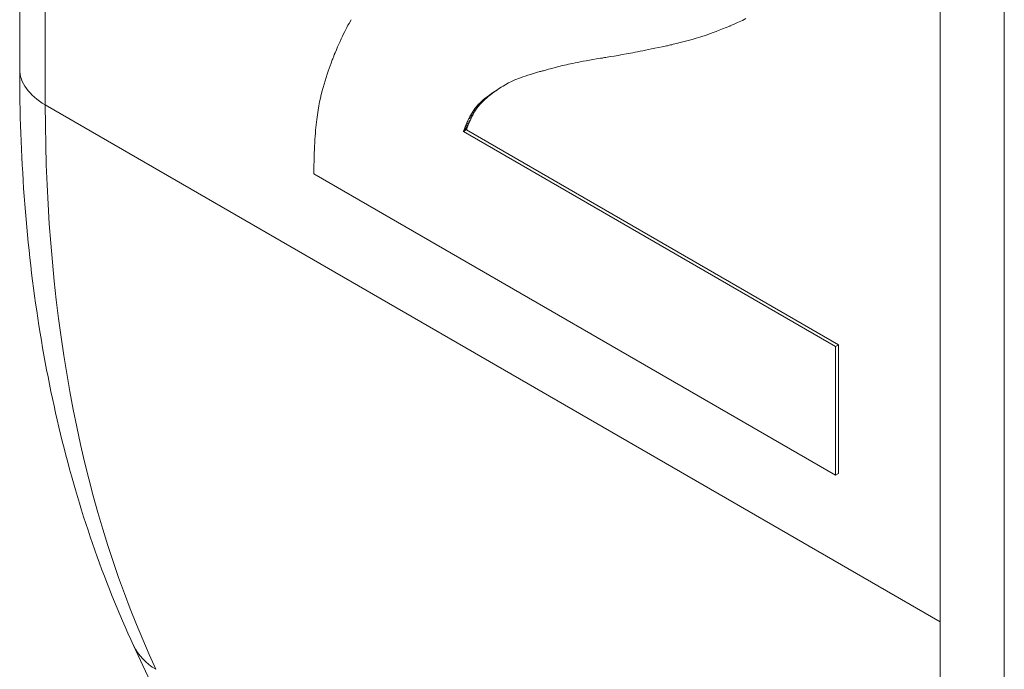
# Model space of a CAD drawing. Units: millimetres. Extents: x -382 to 0, y 0 to 284.
# Drawn here: x -321 to -319, y 113 to 114 of the extents above; entities that cross this region are included whole.
import ezdxf

# ---------------------------------------------------------------- set-up
doc = ezdxf.new("R2010")
doc.units = ezdxf.units.MM

# ---------------------------------------------------------------- blocks, each defined once
blk = doc.blocks.new('CGI1253-00')
at = {"linetype": 'Continuous', "lineweight": 0, "extrusion": (0, 0.816497, 0.57735)}
for p, q in [((-320.76342331, 118.40244947), (-320.76342331, 113.98383742)), ((-320.70484467, 113.90218776), (-320.70484467, 118.36862907)), ((-318.65926025, 116.42064778), (-318.65926025, 107.16376392)), ((-318.51281364, 107.13284485), (-318.51281364, 116.21652364)), ((-320.01549768, 114.07940301), (-320.01301261, 114.08403958)), ((-320.01301261, 114.08403958), (-320.01055627, 114.08849507)), ((-320.01055627, 114.08849507), (-320.00572072, 114.09689294)), ((-319.13628517, 114.08406908), (-319.13795767, 114.08334395)), ((-319.13421408, 114.08497529), (-319.13628517, 114.08406908)), ((-319.13177985, 114.08605092), (-319.13421408, 114.08497529)), ((-319.12901788, 114.0872843), (-319.13177985, 114.08605092)), ((-319.12596362, 114.08866379), (-319.12901788, 114.0872843)), ((-319.12265247, 114.0901777), (-319.12596362, 114.08866379)), ((-319.11911987, 114.09181439), (-319.12265247, 114.0901777)), ((-319.11153201, 114.09540945), (-319.11911987, 114.09181439)), ((-319.10348342, 114.09935567), (-319.11153201, 114.09540945)), ((-320.02577058, 114.05889523), (-320.02314793, 114.06433147)), ((-320.02314793, 114.06433147), (-320.02056308, 114.06955649)), ((-320.02056308, 114.06955649), (-320.01801375, 114.07457783)), ((-320.01801375, 114.07457783), (-320.01549768, 114.07940301)), ((-319.19613734, 114.0610139), (-319.20161333, 114.05918099)), ((-319.19040384, 114.06299547), (-319.19613734, 114.0610139)), ((-319.18437916, 114.06514169), (-319.19040384, 114.06299547)), ((-319.17802961, 114.06746854), (-319.18437916, 114.06514169)), ((-319.17132148, 114.06999201), (-319.17802961, 114.06746854)), ((-319.16422109, 114.07272807), (-319.17132148, 114.06999201)), ((-319.15669476, 114.07569271), (-319.16422109, 114.07272807)), ((-319.14870879, 114.07890192), (-319.15669476, 114.07569271)), ((-319.1402295, 114.08237166), (-319.14870879, 114.07890192)), ((-319.13996526, 114.08248358), (-319.1402295, 114.08237166)), ((-319.13919618, 114.08281156), (-319.13996526, 114.08248358)), ((-319.13795767, 114.08334395), (-319.13919618, 114.08281156)), ((-320.03668444, 114.03488736), (-320.03388795, 114.04124383)), ((-320.03388795, 114.04124383), (-320.03113833, 114.04735895)), ((-320.03113833, 114.04735895), (-320.02843329, 114.05324023)), ((-320.02843329, 114.05324023), (-320.02577058, 114.05889523)), ((-319.27874605, 114.03848551), (-319.28101528, 114.03796015)), ((-319.27607552, 114.03910848), (-319.27874605, 114.03848551)), ((-319.27304126, 114.03982209), (-319.27607552, 114.03910848)), ((-319.26968086, 114.04061934), (-319.27304126, 114.03982209)), ((-319.26603188, 114.04149326), (-319.26968086, 114.04061934)), ((-319.26213191, 114.04243686), (-319.26603188, 114.04149326)), ((-319.25372925, 114.0445052), (-319.26213191, 114.04243686)), ((-319.24477347, 114.04676848), (-319.25372925, 114.0445052)), ((-319.23556517, 114.04917087), (-319.24477347, 114.04676848)), ((-319.22630991, 114.05168712), (-319.23556517, 114.04917087)), ((-319.21683319, 114.05441447), (-319.22630991, 114.05168712)), ((-319.20686551, 114.05748077), (-319.21683319, 114.05441447)), ((-319.20161333, 114.05918099), (-319.20686551, 114.05748077)), ((-320.04504858, 114.01489571), (-320.04446305, 114.01637497)), ((-320.04446305, 114.01637497), (-320.04394411, 114.01767682)), ((-320.04394411, 114.01767682), (-320.0434953, 114.01879515)), ((-320.0434953, 114.01879515), (-320.04312016, 114.01972387)), ((-320.04312016, 114.01972387), (-320.04282223, 114.02045684)), ((-320.04282223, 114.02045684), (-320.04260504, 114.02098796)), ((-320.04260504, 114.02098796), (-320.04247213, 114.02131111)), ((-320.04247213, 114.02131111), (-320.04242704, 114.02142019)), ((-320.04242704, 114.02142019), (-320.03953004, 114.02828199)), ((-320.03953004, 114.02828199), (-320.03668444, 114.03488736)), ((-319.38617891, 114.01708255), (-319.39547554, 114.01544695)), ((-319.37676642, 114.01877995), (-319.38617891, 114.01708255)), ((-319.36703759, 114.02058248), (-319.37676642, 114.01877995)), ((-319.36196139, 114.02154197), (-319.36703759, 114.02058248)), ((-319.35669432, 114.02255031), (-319.36196139, 114.02154197)), ((-319.35119912, 114.02361501), (-319.35669432, 114.02255031)), ((-319.34543851, 114.02474359), (-319.35119912, 114.02361501)), ((-319.33937525, 114.02594357), (-319.34543851, 114.02474359)), ((-319.33297206, 114.02722248), (-319.33937525, 114.02594357)), ((-319.32619169, 114.02858783), (-319.33297206, 114.02722248)), ((-319.31899686, 114.03004715), (-319.32619169, 114.02858783)), ((-319.31135033, 114.03160795), (-319.31899686, 114.03004715)), ((-319.30321481, 114.03327775), (-319.31135033, 114.03160795)), ((-319.29455306, 114.03506408), (-319.30321481, 114.03327775)), ((-319.28532781, 114.03697445), (-319.29455306, 114.03506408)), ((-319.28503949, 114.03703955), (-319.28532781, 114.03697445)), ((-319.28419958, 114.03723018), (-319.28503949, 114.03703955)), ((-319.28284565, 114.03753938), (-319.28419958, 114.03723018)), ((-319.28101528, 114.03796015), (-319.28284565, 114.03753938)), ((-320.05378813, 113.99169098), (-320.0517056, 113.99740881)), ((-320.0517056, 113.99740881), (-320.04976208, 114.0026371)), ((-320.04976208, 114.0026371), (-320.0488513, 114.00505239)), ((-320.0488513, 114.00505239), (-320.04798587, 114.00732695)), ((-320.04798587, 114.00732695), (-320.04716935, 114.00945468)), ((-320.04716935, 114.00945468), (-320.04640527, 114.01142946)), ((-320.04640527, 114.01142946), (-320.04569717, 114.01324517)), ((-320.04569717, 114.01324517), (-320.04504858, 114.01489571)), ((-319.51376722, 113.99393567), (-319.52255837, 113.99186335)), ((-319.50913062, 113.99498477), (-319.51376722, 113.99393567)), ((-319.5042829, 113.99604937), (-319.50913062, 113.99498477)), ((-319.49918623, 113.99713464), (-319.5042829, 113.99604937)), ((-319.49380277, 113.99824572), (-319.49918623, 113.99713464)), ((-319.48809469, 113.99938778), (-319.49380277, 113.99824572)), ((-319.48202416, 114.00056598), (-319.48809469, 113.99938778)), ((-319.47555335, 114.00178547), (-319.48202416, 114.00056598)), ((-319.46864441, 114.00305141), (-319.47555335, 114.00178547)), ((-319.46125953, 114.00436896), (-319.46864441, 114.00305141)), ((-319.45336086, 114.00574328), (-319.46125953, 114.00436896)), ((-319.44491057, 114.00717952), (-319.45336086, 114.00574328)), ((-319.43587084, 114.00868284), (-319.44491057, 114.00717952)), ((-319.43558681, 114.0087284), (-319.43587084, 114.00868284)), ((-319.4347587, 114.00886167), (-319.43558681, 114.0087284)), ((-319.43342248, 114.00907756), (-319.4347587, 114.00886167)), ((-319.43161411, 114.00937096), (-319.43342248, 114.00907756)), ((-319.42936957, 114.00973679), (-319.43161411, 114.00937096)), ((-319.42672482, 114.01016994), (-319.42936957, 114.00973679)), ((-319.42371583, 114.01066531), (-319.42672482, 114.01016994)), ((-319.42037857, 114.01121781), (-319.42371583, 114.01066531)), ((-319.41674901, 114.01182234), (-319.42037857, 114.01121781)), ((-319.41286311, 114.01247379), (-319.41674901, 114.01182234)), ((-319.40446618, 114.0138971), (-319.41286311, 114.01247379)), ((-319.39547554, 114.01544695), (-319.40446618, 114.0138971)), ((-320.06294221, 113.96490233), (-320.0605867, 113.97208928)), ((-320.0605867, 113.97208928), (-320.05825698, 113.97898231)), ((-320.05825698, 113.97898231), (-320.05598136, 113.98553251)), ((-320.05598136, 113.98553251), (-320.05378813, 113.99169098)), ((-319.59595659, 113.97194192), (-319.60217766, 113.96998362)), ((-319.58926271, 113.9739639), (-319.59595659, 113.97194192)), ((-319.58206247, 113.97605671), (-319.58926271, 113.9739639)), ((-319.57432235, 113.97822752), (-319.58206247, 113.97605671)), ((-319.57407871, 113.97829628), (-319.57432235, 113.97822752)), ((-319.57336758, 113.97849625), (-319.57407871, 113.97829628)), ((-319.57221868, 113.97881801), (-319.57336758, 113.97849625)), ((-319.57066169, 113.97925213), (-319.57221868, 113.97881801)), ((-319.56872633, 113.97978916), (-319.57066169, 113.97925213)), ((-319.56644229, 113.98041968), (-319.56872633, 113.97978916)), ((-319.56383927, 113.98113425), (-319.56644229, 113.98041968)), ((-319.56094698, 113.98192344), (-319.56383927, 113.98113425)), ((-319.55779512, 113.98277782), (-319.56094698, 113.98192344)), ((-319.55441339, 113.98368794), (-319.55779512, 113.98277782)), ((-319.54707913, 113.98563771), (-319.55441339, 113.98368794)), ((-319.5391818, 113.98769727), (-319.54707913, 113.98563771)), ((-319.53095903, 113.98979115), (-319.5391818, 113.98769727)), ((-319.52255837, 113.99186335), (-319.53095903, 113.98979115)), ((-320.06988046, 113.94206693), (-320.06529521, 113.95747035)), ((-320.06529521, 113.95747035), (-320.06294221, 113.96490233)), ((-319.65210845, 113.94887036), (-319.65833461, 113.94527568)), ((-319.65215713, 113.94884385), (-319.65833461, 113.94527568)), ((-319.65713422, 113.94581213), (-319.65172925, 113.94907687)), ((-319.64576088, 113.95232718), (-319.65215713, 113.94884385)), ((-319.63894887, 113.9557501), (-319.64576088, 113.95232718)), ((-319.63145281, 113.95916992), (-319.63894887, 113.9557501)), ((-319.62736443, 113.96089657), (-319.63145281, 113.95916992)), ((-319.62300444, 113.96264392), (-319.62736443, 113.96089657)), ((-319.6183393, 113.96441914), (-319.62300444, 113.96264392)), ((-319.61333548, 113.96622939), (-319.6183393, 113.96441914)), ((-319.60795945, 113.96808183), (-319.61333548, 113.96622939)), ((-319.60217766, 113.96998362), (-319.60795945, 113.96808183)), ((-320.07613819, 113.91773421), (-320.07414751, 113.92608877)), ((-320.07414751, 113.92608877), (-320.07206004, 113.93417061)), ((-320.07206004, 113.93417061), (-320.06988046, 113.94206693)), ((-319.68253225, 113.92886018), (-319.68960332, 113.9247777)), ((-319.68406532, 113.92874783), (-319.68960332, 113.9247777)), ((-319.68762889, 113.92503983), (-319.68253225, 113.92886018)), ((-319.67699425, 113.93283031), (-319.68406532, 113.92874783)), ((-319.6838909, 113.92887002), (-319.68406532, 113.92874783)), ((-319.67681983, 113.9329525), (-319.6838909, 113.92887002)), ((-319.6833809, 113.92922495), (-319.6838909, 113.92887002)), ((-319.67630983, 113.93330743), (-319.6833809, 113.92922495)), ((-319.68255524, 113.92979513), (-319.6833809, 113.92922495)), ((-319.67548417, 113.93387762), (-319.68255524, 113.92979513)), ((-319.68143383, 113.9305631), (-319.68255524, 113.92979513)), ((-319.68253225, 113.92886018), (-319.67699425, 113.93283031)), ((-319.67436277, 113.93464558), (-319.68143383, 113.9305631)), ((-319.6800366, 113.93151137), (-319.68143383, 113.9305631)), ((-319.67296553, 113.93559385), (-319.6800366, 113.93151137)), ((-319.67838344, 113.93262246), (-319.6800366, 113.93151137)), ((-319.67131237, 113.93670494), (-319.67838344, 113.93262246)), ((-319.67649427, 113.9338789), (-319.67838344, 113.93262246)), ((-319.67699425, 113.93283031), (-319.67681983, 113.9329525)), ((-319.67681983, 113.9329525), (-319.67630983, 113.93330743)), ((-319.6694232, 113.93796138), (-319.67649427, 113.9338789)), ((-319.67438901, 113.93526322), (-319.67649427, 113.9338789)), ((-319.67630983, 113.93330743), (-319.67548417, 113.93387762)), ((-319.67548417, 113.93387762), (-319.67436277, 113.93464558)), ((-319.66731794, 113.9393457), (-319.67438901, 113.93526322)), ((-319.66960986, 113.93834555), (-319.67438901, 113.93526322)), ((-319.67436277, 113.93464558), (-319.67296553, 113.93559385)), ((-319.67296553, 113.93559385), (-319.67131237, 113.93670494)), ((-319.67131237, 113.93670494), (-319.6694232, 113.93796138)), ((-319.66253879, 113.94242803), (-319.66960986, 113.93834555)), ((-319.66420529, 113.94172965), (-319.66960986, 113.93834555)), ((-319.6694232, 113.93796138), (-319.66731794, 113.9393457)), ((-319.66731794, 113.9393457), (-319.66253879, 113.94242803)), ((-319.65713422, 113.94581213), (-319.66420529, 113.94172965)), ((-319.65833461, 113.94527568), (-319.66420529, 113.94172965)), ((-319.66253879, 113.94242803), (-319.65713422, 113.94581213)), ((-320.0798104, 113.89985807), (-320.07802738, 113.90901971)), ((-320.07802738, 113.90901971), (-320.07613819, 113.91773421)), ((-319.71039621, 113.90454126), (-319.71746728, 113.90045877)), ((-319.71447279, 113.90365112), (-319.71746728, 113.90045877)), ((-319.71563308, 113.89832237), (-319.71039621, 113.90454126)), ((-319.70740173, 113.9077336), (-319.71447279, 113.90365112)), ((-319.71119295, 113.90691591), (-319.71447279, 113.90365112)), ((-319.70412188, 113.9109984), (-319.71119295, 113.90691591)), ((-319.70760174, 113.91026605), (-319.71119295, 113.90691591)), ((-319.71039621, 113.90454126), (-319.70740173, 113.9077336)), ((-319.70053067, 113.91434853), (-319.70760174, 113.91026605)), ((-319.70367317, 113.9137144), (-319.70760174, 113.91026605)), ((-319.70740173, 113.9077336), (-319.70412188, 113.9109984)), ((-319.70412188, 113.9109984), (-319.70053067, 113.91434853)), ((-319.6966021, 113.91779689), (-319.70367317, 113.9137144)), ((-319.69938124, 113.91727387), (-319.70367317, 113.9137144)), ((-319.70053067, 113.91434853), (-319.6966021, 113.91779689)), ((-319.69231018, 113.92135636), (-319.69938124, 113.91727387)), ((-319.69469996, 113.92095734), (-319.69938124, 113.91727387)), ((-319.6966021, 113.91779689), (-319.69231018, 113.92135636)), ((-319.68762889, 113.92503983), (-319.69469996, 113.92095734)), ((-319.68960332, 113.9247777), (-319.69469996, 113.92095734)), ((-319.69231018, 113.92135636), (-319.68762889, 113.92503983)), ((-320.70484467, 113.90218776), (-318.65926025, 112.72116905)), ((-320.08303919, 113.87984455), (-320.08148257, 113.89016209)), ((-320.08148257, 113.89016209), (-320.0798104, 113.89985807)), ((-319.73089747, 113.88210446), (-319.7342699, 113.87598174)), ((-319.72711155, 113.88815615), (-319.73089747, 113.88210446)), ((-319.72382641, 113.88618695), (-319.73089747, 113.88210446)), ((-319.72719883, 113.88006422), (-319.72382641, 113.88618695)), ((-319.72270415, 113.89423988), (-319.72711155, 113.88815615)), ((-319.72004048, 113.89223863), (-319.72711155, 113.88815615)), ((-319.72382641, 113.88618695), (-319.72004048, 113.89223863)), ((-319.71746728, 113.90045877), (-319.72270415, 113.89423988)), ((-319.71563308, 113.89832237), (-319.72270415, 113.89423988)), ((-319.72004048, 113.89223863), (-319.71563308, 113.89832237)), ((-320.08578706, 113.856996), (-320.08514723, 113.86301207)), ((-320.08514723, 113.86301207), (-320.08447558, 113.86881825)), ((-320.08447558, 113.86881825), (-320.08377271, 113.87442545)), ((-320.08377271, 113.87442545), (-320.08303919, 113.87984455)), ((-319.74026263, 113.86356429), (-319.74282645, 113.85768699)), ((-319.73575538, 113.86176947), (-319.74282645, 113.85768699)), ((-319.73739388, 113.86974156), (-319.74026263, 113.86356429)), ((-319.73319156, 113.86764677), (-319.74026263, 113.86356429)), ((-319.73796454, 113.85642919), (-319.73575538, 113.86176947)), ((-319.7342699, 113.87598174), (-319.73739388, 113.86974156)), ((-319.73032281, 113.87382404), (-319.73739388, 113.86974156)), ((-319.73575538, 113.86176947), (-319.73319156, 113.86764677)), ((-319.72719883, 113.88006422), (-319.7342699, 113.87598174)), ((-319.73319156, 113.86764677), (-319.73032281, 113.87382404)), ((-319.73032281, 113.87382404), (-319.72719883, 113.88006422)), ((-320.08801651, 113.83061476), (-320.0875098, 113.83757941)), ((-320.0875098, 113.83757941), (-320.08696893, 113.84429057)), ((-320.08696893, 113.84429057), (-320.08639449, 113.85075913)), ((-320.08639449, 113.85075913), (-320.08578706, 113.856996)), ((-319.74226021, 113.8451794), (-319.74933128, 113.84109692)), ((-319.74925691, 113.84130727), (-319.74933128, 113.84109692)), ((-319.74933128, 113.84109692), (-318.89868182, 113.34997423)), ((-319.74218584, 113.84538975), (-319.74925691, 113.84130727)), ((-319.74903794, 113.84191856), (-319.74925691, 113.84130727)), ((-319.74196687, 113.84600104), (-319.74903794, 113.84191856)), ((-319.74868059, 113.84290116), (-319.74903794, 113.84191856)), ((-319.74160952, 113.84698364), (-319.74868059, 113.84290116)), ((-319.74819107, 113.84422544), (-319.74868059, 113.84290116)), ((-319.74112, 113.84830792), (-319.74819107, 113.84422544)), ((-319.74757559, 113.84586177), (-319.74819107, 113.84422544)), ((-319.74050453, 113.84994425), (-319.74757559, 113.84586177)), ((-319.74684038, 113.84778051), (-319.74757559, 113.84586177)), ((-319.7450356, 113.85234671), (-319.74684038, 113.84778051)), ((-319.73976932, 113.85186299), (-319.74684038, 113.84778051)), ((-319.74282645, 113.85768699), (-319.7450356, 113.85234671)), ((-319.73796454, 113.85642919), (-319.7450356, 113.85234671)), ((-319.74226021, 113.8451794), (-319.74218584, 113.84538975)), ((-318.89161075, 113.35405671), (-319.74226021, 113.8451794)), ((-319.74218584, 113.84538975), (-319.74196687, 113.84600104)), ((-319.74196687, 113.84600104), (-319.74160952, 113.84698364)), ((-319.74160952, 113.84698364), (-319.74112, 113.84830792)), ((-319.74112, 113.84830792), (-319.74050453, 113.84994425)), ((-319.74050453, 113.84994425), (-319.73976932, 113.85186299)), ((-319.73976932, 113.85186299), (-319.73796454, 113.85642919)), ((-320.08932583, 113.80809083), (-320.08892511, 113.81588137)), ((-320.08892511, 113.81588137), (-320.08848847, 113.82338571)), ((-320.08848847, 113.82338571), (-320.08801651, 113.83061476)), ((-320.09030663, 113.78289301), (-320.09001717, 113.79160755)), ((-320.09001717, 113.79160755), (-320.08969004, 113.80000319)), ((-320.08969004, 113.80000319), (-320.08932583, 113.80809083)), ((-320.09077017, 113.76446364), (-320.09055782, 113.77384867)), ((-320.09055782, 113.77384867), (-320.09030663, 113.78289301)), ((-320.09107598, 113.74462785), (-320.09094309, 113.75472699)), ((-320.09094309, 113.75472699), (-320.09077017, 113.76446364)), ((-318.89868182, 113.05619876), (-320.09107598, 113.74462785)), ((-318.89161075, 113.35405671), (-318.89868182, 113.34997423)), ((-318.89868182, 113.34997423), (-318.89868182, 113.05619876)), ((-318.89161075, 113.06028124), (-318.89161075, 113.35405671)), ((-318.89161075, 113.06028124), (-318.89868182, 113.05619876)), ((-320.44153059, 112.53536029), (-320.5029517, 112.6669829))]:
    blk.add_line(p, q, dxfattribs=at)
at = {"linetype": 'Continuous', "lineweight": 0}
for centre, major_axis, ratio, start_param, end_param in [((-320.56342331, 113.98383742), (-0.2, 0), 0.5773502692, 0, 0.7853981634), ((-317.52286415, 115.73930507), (-2.25, -3.89711432), 0.5773502692, 5.4977871438, 5.8992128717), ((-320.32171361, 112.75155686), (-0.18123809, -0.08457396), 0.7570424471, 0, 0.4871819098)]:
    blk.add_ellipse(centre, major_axis=major_axis, ratio=ratio, start_param=start_param, end_param=end_param, dxfattribs=at)
blk.add_open_spline([(-320.5029517, 112.6669829), (-320.53780682, 112.7416758), (-320.56916356, 112.81945737), (-320.62485518, 112.98061822), (-320.6491908, 113.06399806), (-320.69085345, 113.23580435), (-320.70818079, 113.32423134), (-320.73586088, 113.50559092), (-320.74621368, 113.59852391), (-320.75999494, 113.78835009), (-320.76342331, 113.8852435), (-320.76342331, 113.98383742)], degree=3, knots=[2.74016692563, 2.74016692563, 2.74016692563, 2.74016692563, 2.82045207122, 2.82045207122, 2.90073721681, 2.90073721681, 2.98102236241, 2.98102236241, 3.061307508, 3.061307508, 3.14159265359, 3.14159265359, 3.14159265359, 3.14159265359], dxfattribs=at)

msp = doc.modelspace()

# ---------------------------------------------------------------- block references
msp.add_blockref('CGI1253-00', (0, 0))

doc.saveas('drawing.dxf')
